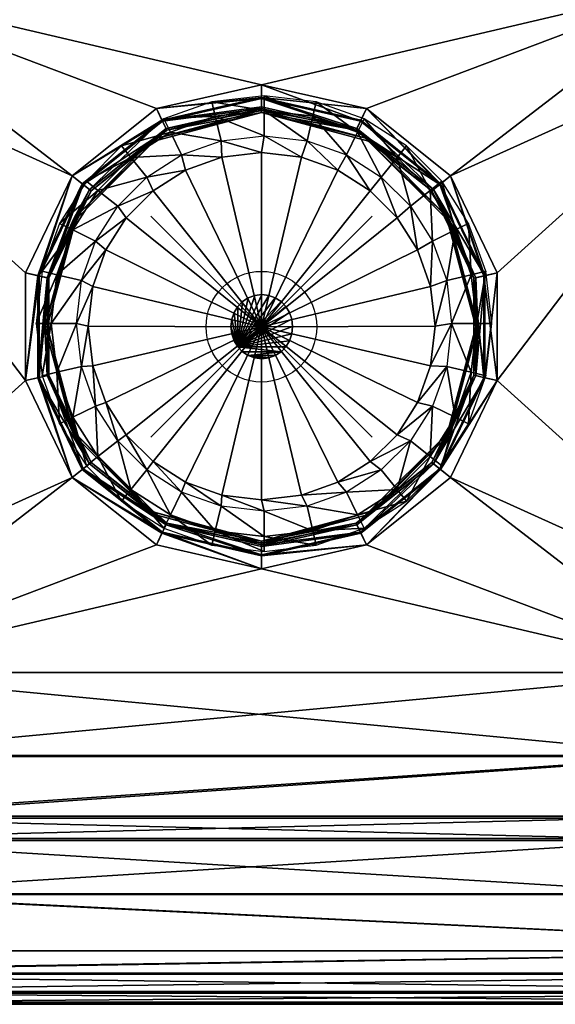
# Model space of a CAD drawing. Units: inches. Extents: x -7.5 to 7.5, y -15 to 0.
# Drawn here: x -2.2 to 2.7, y -15 to -6.1 of the extents above; entities that cross this region are included whole.
import ezdxf

# ---------------------------------------------------------------- set-up
doc = ezdxf.new("R2010")
doc.units = ezdxf.units.IN
doc.header["$MEASUREMENT"] = 0
doc.header["$PDMODE"] = 35
doc.layers.add('drain', color=10, linetype='Continuous')

# ---------------------------------------------------------------- blocks, each defined once
blk = doc.blocks.new('dreno')
at = {"layer": 'drain'}
for points in [[(0.0235, 1.9532, 0.6057), (0.0235, 2.0879, 0.2602), (-0.4484, 2.0335, 0.2602)], [(0.4645, 1.9023, 0.6057), (0.4953, 2.0335, 0.2602), (0.0235, 2.0879, 0.2602)], [(0.0235, 1.9532, 0.6057), (0.4645, 1.9023, 0.6057), (0.0235, 2.0879, 0.2602)], [(-0.4175, 1.9023, 0.6057), (-0.4484, 2.0335, 0.2602), (-0.8817, 1.8784, 0.2602)], [(-0.4175, 1.9023, 0.6057), (0.0235, 1.9532, 0.6057), (-0.4484, 2.0335, 0.2602)], [(0.4645, 1.9023, 0.6057), (0.8694, 1.7574, 0.6057), (0.4953, 2.0335, 0.2602)], [(0.8694, 1.7574, 0.6057), (0.9287, 1.8784, 0.2602), (0.4953, 2.0335, 0.2602)], [(-0.8225, 1.7574, 0.6057), (-0.8817, 1.8784, 0.2602), (-1.2641, 1.6352, 0.2602)], [(-0.8225, 1.7574, 0.6057), (-0.4175, 1.9023, 0.6057), (-0.8817, 1.8784, 0.2602)], [(-0.3652, 1.68, 0.6057), (-0.4175, 1.9023, 0.6057), (-0.8225, 1.7574, 0.6057)], [(0.0235, 1.7248, 0.6057), (0.0235, 1.9532, 0.6057), (-0.4175, 1.9023, 0.6057)], [(-0.3652, 1.68, 0.6057), (0.0235, 1.7248, 0.6057), (-0.4175, 1.9023, 0.6057)], [(0.4121, 1.68, 0.6057), (0.4645, 1.9023, 0.6057), (0.0235, 1.9532, 0.6057)], [(0.0235, 1.7248, 0.6057), (0.4121, 1.68, 0.6057), (0.0235, 1.9532, 0.6057)], [(0.4121, 1.68, 0.6057), (0.7691, 1.5523, 0.6057), (0.4645, 1.9023, 0.6057)], [(0.7691, 1.5523, 0.6057), (0.8694, 1.7574, 0.6057), (0.4645, 1.9023, 0.6057)], [(0.8694, 1.7574, 0.6057), (1.2268, 1.5301, 0.6057), (0.9287, 1.8784, 0.2602)], [(1.2268, 1.5301, 0.6057), (1.311, 1.6352, 0.2602), (0.9287, 1.8784, 0.2602)], [(-1.1798, 1.5301, 0.6057), (-0.8225, 1.7574, 0.6057), (-1.2641, 1.6352, 0.2602)], [(-0.7221, 1.5523, 0.6057), (-0.8225, 1.7574, 0.6057), (-1.1798, 1.5301, 0.6057)], [(-0.7221, 1.5523, 0.6057), (-0.3652, 1.68, 0.6057), (-0.8225, 1.7574, 0.6057)], [(0.0017, 1.5733, -0.5943), (-0.3652, 1.68, 0.6057), (0.0235, 1.7248, 0.6057)], [(0.3612, 1.5318, -0.5943), (0.0017, 1.5733, -0.5943), (0.0235, 1.7248, 0.6057)], [(0.3612, 1.5318, -0.5943), (0.0235, 1.7248, 0.6057), (0.4121, 1.68, 0.6057)], [(0.7691, 1.5523, 0.6057), (1.084, 1.3519, 0.6057), (0.8694, 1.7574, 0.6057)], [(1.084, 1.3519, 0.6057), (1.2268, 1.5301, 0.6057), (0.8694, 1.7574, 0.6057)], [(-1.1798, 1.5301, 0.6057), (-1.2641, 1.6352, 0.2602), (-1.5831, 1.3162, 0.2602)], [(-0.3578, 1.5318, -0.5943), (-0.7221, 1.5523, 0.6057), (-0.3652, 1.68, 0.6057)], [(0.0017, 1.5733, -0.5943), (-0.3578, 1.5318, -0.5943), (-0.3652, 1.68, 0.6057)], [(0.6913, 1.4137, -0.5943), (0.3612, 1.5318, -0.5943), (0.4121, 1.68, 0.6057)], [(0.6913, 1.4137, -0.5943), (0.4121, 1.68, 0.6057), (0.7691, 1.5523, 0.6057)], [(1.2268, 1.5301, 0.6057), (1.5249, 1.2319, 0.6057), (1.311, 1.6352, 0.2602)], [(1.5249, 1.2319, 0.6057), (1.6301, 1.3162, 0.2602), (1.311, 1.6352, 0.2602)], [(-1.478, 1.2319, 0.6057), (-1.1798, 1.5301, 0.6057), (-1.5831, 1.3162, 0.2602)], [(-1.0371, 1.3519, 0.6057), (-1.1798, 1.5301, 0.6057), (-1.478, 1.2319, 0.6057)], [(-1.0371, 1.3519, 0.6057), (-0.7221, 1.5523, 0.6057), (-1.1798, 1.5301, 0.6057)], [(-0.6879, 1.4137, -0.5943), (-1.0371, 1.3519, 0.6057), (-0.7221, 1.5523, 0.6057)], [(-0.3578, 1.5318, -0.5943), (-0.6879, 1.4137, -0.5943), (-0.7221, 1.5523, 0.6057)], [(-0.6879, 1.4137, -0.5943), (-0.3578, 1.5318, -0.5943), (0, 0, -0.5984)], [(-0.3578, 1.5318, -0.5943), (0.0017, 1.5733, -0.5943), (0, 0, -0.5984)], [(0.0017, 1.5733, -0.5943), (0.3612, 1.5318, -0.5943), (0, 0, -0.5984)], [(0.3612, 1.5318, -0.5943), (0.6913, 1.4137, -0.5943), (0, 0, -0.5984)], [(0.9826, 1.2284, -0.5943), (0.6913, 1.4137, -0.5943), (0.7691, 1.5523, 0.6057)], [(0.9826, 1.2284, -0.5943), (0.7691, 1.5523, 0.6057), (1.084, 1.3519, 0.6057)], [(1.084, 1.3519, 0.6057), (1.3468, 1.0892, 0.6057), (1.2268, 1.5301, 0.6057)], [(1.3468, 1.0892, 0.6057), (1.5249, 1.2319, 0.6057), (1.2268, 1.5301, 0.6057)], [(-1.2998, 1.0892, 0.6057), (-1.0371, 1.3519, 0.6057), (-1.478, 1.2319, 0.6057)], [(-0.9792, 1.2284, -0.5943), (-1.2998, 1.0892, 0.6057), (-1.0371, 1.3519, 0.6057)], [(-0.6879, 1.4137, -0.5943), (-0.9792, 1.2284, -0.5943), (-1.0371, 1.3519, 0.6057)], [(-0.9792, 1.2284, -0.5943), (-0.6879, 1.4137, -0.5943), (0, 0, -0.5984)], [(0.6913, 1.4137, -0.5943), (0.9826, 1.2284, -0.5943), (0, 0, -0.5984)], [(1.2257, 0.9854, -0.5943), (0.9826, 1.2284, -0.5943), (1.084, 1.3519, 0.6057)], [(1.2257, 0.9854, -0.5943), (1.084, 1.3519, 0.6057), (1.3468, 1.0892, 0.6057)], [(-1.478, 1.2319, 0.6057), (-1.5831, 1.3162, 0.2602), (-1.8263, 0.9338, 0.2602)], [(1.5249, 1.2319, 0.6057), (1.7523, 0.8746, 0.6057), (1.6301, 1.3162, 0.2602)], [(1.7523, 0.8746, 0.6057), (1.8733, 0.9338, 0.2602), (1.6301, 1.3162, 0.2602)], [(-1.7053, 0.8746, 0.6057), (-1.478, 1.2319, 0.6057), (-1.8263, 0.9338, 0.2602)], [(-1.2998, 1.0892, 0.6057), (-1.478, 1.2319, 0.6057), (-1.7053, 0.8746, 0.6057)], [(-0.9792, 1.2284, -0.5943), (-1.2222, 0.9854, -0.5943), (-1.2998, 1.0892, 0.6057)], [(-1.2222, 0.9854, -0.5943), (-0.9792, 1.2284, -0.5943), (0, 0, -0.5984)], [(0.9826, 1.2284, -0.5943), (1.2257, 0.9854, -0.5943), (0, 0, -0.5984)], [(1.3468, 1.0892, 0.6057), (1.5472, 0.7742, 0.6057), (1.5249, 1.2319, 0.6057)], [(1.5472, 0.7742, 0.6057), (1.7523, 0.8746, 0.6057), (1.5249, 1.2319, 0.6057)], [(-1.5002, 0.7742, 0.6057), (-1.2998, 1.0892, 0.6057), (-1.7053, 0.8746, 0.6057)], [(-1.2222, 0.9854, -0.5943), (-1.5002, 0.7742, 0.6057), (-1.2998, 1.0892, 0.6057)], [(1.411, 0.6941, -0.5943), (1.2257, 0.9854, -0.5943), (1.3468, 1.0892, 0.6057)], [(1.411, 0.6941, -0.5943), (1.3468, 1.0892, 0.6057), (1.5472, 0.7742, 0.6057)], [(-1.2222, 0.9854, -0.5943), (-1.4075, 0.6941, -0.5943), (-1.5002, 0.7742, 0.6057)], [(-1.4075, 0.6941, -0.5943), (-1.2222, 0.9854, -0.5943), (0, 0, -0.5984)], [(1.2257, 0.9854, -0.5943), (1.411, 0.6941, -0.5943), (0, 0, -0.5984)], [(-1.7053, 0.8746, 0.6057), (-1.8263, 0.9338, 0.2602), (-1.9814, 0.5005, 0.2602)], [(1.7523, 0.8746, 0.6057), (1.8972, 0.4696, 0.6057), (1.8733, 0.9338, 0.2602)], [(1.8972, 0.4696, 0.6057), (2.0283, 0.5005, 0.2602), (1.8733, 0.9338, 0.2602)], [(-1.8502, 0.4696, 0.6057), (-1.7053, 0.8746, 0.6057), (-1.9814, 0.5005, 0.2602)], [(-1.5002, 0.7742, 0.6057), (-1.7053, 0.8746, 0.6057), (-1.8502, 0.4696, 0.6057)], [(1.5472, 0.7742, 0.6057), (1.6749, 0.4173, 0.6057), (1.7523, 0.8746, 0.6057)], [(1.6749, 0.4173, 0.6057), (1.8972, 0.4696, 0.6057), (1.7523, 0.8746, 0.6057)], [(-1.6279, 0.4173, 0.6057), (-1.5002, 0.7742, 0.6057), (-1.8502, 0.4696, 0.6057)], [(-1.4075, 0.6941, -0.5943), (-1.6279, 0.4173, 0.6057), (-1.5002, 0.7742, 0.6057)], [(1.5291, 0.364, -0.5943), (1.411, 0.6941, -0.5943), (1.5472, 0.7742, 0.6057)], [(1.5291, 0.364, -0.5943), (1.5472, 0.7742, 0.6057), (1.6749, 0.4173, 0.6057)], [(-1.4075, 0.6941, -0.5943), (-1.5256, 0.364, -0.5943), (-1.6279, 0.4173, 0.6057)], [(-1.5256, 0.364, -0.5943), (-1.4075, 0.6941, -0.5943), (0, 0, -0.5984)], [(1.411, 0.6941, -0.5943), (1.5291, 0.364, -0.5943), (0, 0, -0.5984)], [(-1.8502, 0.4696, 0.6057), (-1.9814, 0.5005, 0.2602), (-2.0358, 0.0286, 0.2602)], [(-1.9011, 0.0286, 0.6057), (-1.8502, 0.4696, 0.6057), (-2.0358, 0.0286, 0.2602)], [(-1.6279, 0.4173, 0.6057), (-1.8502, 0.4696, 0.6057), (-1.9011, 0.0286, 0.6057)], [(1.6749, 0.4173, 0.6057), (1.7197, 0.0286, 0.6057), (1.8972, 0.4696, 0.6057)], [(1.7197, 0.0286, 0.6057), (1.9481, 0.0286, 0.6057), (1.8972, 0.4696, 0.6057)], [(1.8972, 0.4696, 0.6057), (1.9481, 0.0286, 0.6057), (2.0283, 0.5005, 0.2602)], [(1.9481, 0.0286, 0.6057), (2.0828, 0.0286, 0.2602), (2.0283, 0.5005, 0.2602)], [(-1.6727, 0.0286, 0.6057), (-1.6279, 0.4173, 0.6057), (-1.9011, 0.0286, 0.6057)], [(-1.5256, 0.364, -0.5943), (-1.6727, 0.0286, 0.6057), (-1.6279, 0.4173, 0.6057)], [(-1.5256, 0.364, -0.5943), (-1.5671, 0.0045, -0.5943), (-1.6727, 0.0286, 0.6057)], [(-1.5671, 0.0045, -0.5943), (-1.5256, 0.364, -0.5943), (0, 0, -0.5984)], [(1.5291, 0.364, -0.5943), (1.5706, 0.0045, -0.5943), (0, 0, -0.5984)], [(1.5706, 0.0045, -0.5943), (1.5291, 0.364, -0.5943), (1.6749, 0.4173, 0.6057)], [(1.5706, 0.0045, -0.5943), (1.6749, 0.4173, 0.6057), (1.7197, 0.0286, 0.6057)], [(-0.2144, -0.181, -0.0022), (0.003, 0.2911, -0.0022), (0.0669, 0.2834, -0.0022)], [(-0.2144, -0.181, -0.0022), (-0.0608, 0.2834, -0.0022), (0.003, 0.2911, -0.0022)], [(-0.2144, -0.181, -0.0022), (0.0669, 0.2834, -0.0022), (0.1255, 0.2615, -0.0022)], [(-0.2144, -0.181, -0.0022), (-0.1195, 0.2615, -0.0022), (-0.0608, 0.2834, -0.0022)], [(-0.1195, 0.2615, -0.1006), (-0.0608, 0.2834, -0.1006), (-0.0608, 0.2834, -0.0022)], [(-0.0608, 0.2834, -0.0022), (-0.1195, 0.2615, -0.0022), (-0.1195, 0.2615, -0.1006)], [(-0.0608, 0.2834, -0.1006), (0.003, 0.2911, -0.1006), (0.003, 0.2911, -0.0022)], [(0.003, 0.2911, -0.0022), (-0.0608, 0.2834, -0.0022), (-0.0608, 0.2834, -0.1006)], [(0.003, 0.2911, -0.1006), (0.0669, 0.2834, -0.1006), (0.0669, 0.2834, -0.0022)], [(0.0669, 0.2834, -0.0022), (0.003, 0.2911, -0.0022), (0.003, 0.2911, -0.1006)], [(0.0669, 0.2834, -0.1006), (0.1255, 0.2615, -0.1006), (0.1255, 0.2615, -0.0022)], [(0.1255, 0.2615, -0.0022), (0.0669, 0.2834, -0.0022), (0.0669, 0.2834, -0.1006)], [(-0.2144, -0.181, -0.0022), (-0.2473, 0.1283, -0.0022), (-0.2144, 0.1822, -0.0022)], [(-0.2473, 0.1283, -0.1006), (-0.2144, 0.1822, -0.1006), (-0.2144, 0.1822, -0.0022)], [(-0.2144, 0.1822, -0.0022), (-0.2473, 0.1283, -0.0022), (-0.2473, 0.1283, -0.1006)], [(-0.2144, -0.181, -0.0022), (0.1255, 0.2615, -0.0022), (0.1772, 0.2272, -0.0022)], [(-0.2144, -0.181, -0.0022), (-0.1712, 0.2272, -0.0022), (-0.1195, 0.2615, -0.0022)], [(-0.2144, -0.181, -0.0022), (0.1772, 0.2272, -0.0022), (0.2204, 0.1822, -0.0022)], [(-0.2144, -0.181, -0.0022), (-0.2144, 0.1822, -0.0022), (-0.1712, 0.2272, -0.0022)], [(-0.2144, 0.1822, -0.1006), (-0.1712, 0.2272, -0.1006), (-0.1712, 0.2272, -0.0022)], [(-0.1712, 0.2272, -0.0022), (-0.2144, 0.1822, -0.0022), (-0.2144, 0.1822, -0.1006)], [(-0.2144, -0.181, -0.0022), (0.2204, 0.1822, -0.0022), (0.2533, 0.1283, -0.0022)], [(-0.1712, 0.2272, -0.1006), (-0.1195, 0.2615, -0.1006), (-0.1195, 0.2615, -0.0022)], [(-0.1195, 0.2615, -0.0022), (-0.1712, 0.2272, -0.0022), (-0.1712, 0.2272, -0.1006)], [(0.1255, 0.2615, -0.1006), (0.1772, 0.2272, -0.1006), (0.1772, 0.2272, -0.0022)], [(0.1772, 0.2272, -0.0022), (0.1255, 0.2615, -0.0022), (0.1255, 0.2615, -0.1006)], [(0.1772, 0.2272, -0.1006), (0.2204, 0.1822, -0.1006), (0.2204, 0.1822, -0.0022)], [(0.2204, 0.1822, -0.0022), (0.1772, 0.2272, -0.0022), (0.1772, 0.2272, -0.1006)], [(0.2204, 0.1822, -0.1006), (0.2533, 0.1283, -0.1006), (0.2533, 0.1283, -0.0022)], [(0.2533, 0.1283, -0.0022), (0.2204, 0.1822, -0.0022), (0.2204, 0.1822, -0.1006)], [(-0.2144, -0.181, -0.0022), (-0.2683, 0.0672, -0.0022), (-0.2473, 0.1283, -0.0022)], [(-0.2683, 0.0672, -0.1006), (-0.2473, 0.1283, -0.1006), (-0.2473, 0.1283, -0.0022)], [(-0.2473, 0.1283, -0.0022), (-0.2683, 0.0672, -0.0022), (-0.2683, 0.0672, -0.1006)], [(-0.2144, -0.181, -0.0022), (0.2533, 0.1283, -0.0022), (0.2743, 0.0672, -0.0022)], [(0.2533, 0.1283, -0.1006), (0.2743, 0.0672, -0.1006), (0.2743, 0.0672, -0.0022)], [(0.2743, 0.0672, -0.0022), (0.2533, 0.1283, -0.0022), (0.2533, 0.1283, -0.1006)], [(-1.9011, 0.0286, 0.6057), (-2.0358, 0.0286, 0.2602), (-1.9814, -0.4433, 0.2602)], [(-1.8502, -0.4124, 0.6057), (-1.9011, 0.0286, 0.6057), (-1.9814, -0.4433, 0.2602)], [(-1.6727, 0.0286, 0.6057), (-1.9011, 0.0286, 0.6057), (-1.8502, -0.4124, 0.6057)], [(-1.6279, -0.3601, 0.6057), (-1.6727, 0.0286, 0.6057), (-1.8502, -0.4124, 0.6057)], [(-1.5671, 0.0045, -0.5943), (-1.6279, -0.3601, 0.6057), (-1.6727, 0.0286, 0.6057)], [(-1.5671, 0.0045, -0.5943), (-1.5256, -0.355, -0.5943), (-1.6279, -0.3601, 0.6057)], [(-1.5256, -0.355, -0.5943), (-1.5671, 0.0045, -0.5943), (0, 0, -0.5984)], [(-0.2144, -0.181, -0.0022), (-0.2756, 0.0006, -0.0022), (-0.2683, 0.0672, -0.0022)], [(-0.2756, 0.0006, -0.1006), (-0.2683, 0.0672, -0.1006), (-0.2683, 0.0672, -0.0022)], [(-0.2683, 0.0672, -0.0022), (-0.2756, 0.0006, -0.0022), (-0.2756, 0.0006, -0.1006)], [(-0.2144, -0.181, -0.0022), (-0.2683, -0.0659, -0.0022), (-0.2756, 0.0006, -0.0022)], [(-0.2683, -0.0659, -0.1006), (-0.2756, 0.0006, -0.1006), (-0.2756, 0.0006, -0.0022)], [(-0.2756, 0.0006, -0.0022), (-0.2683, -0.0659, -0.0022), (-0.2683, -0.0659, -0.1006)], [(-0.2144, -0.181, -0.0022), (0.2743, 0.0672, -0.0022), (0.2816, 0.0006, -0.0022)], [(-0.2144, -0.181, -0.0022), (0.2816, 0.0006, -0.0022), (0.2743, -0.0659, -0.0022)], [(1.5706, 0.0045, -0.5943), (1.5291, -0.355, -0.5943), (0, 0, -0.5984)], [(0.2743, 0.0672, -0.1006), (0.2816, 0.0006, -0.1006), (0.2816, 0.0006, -0.0022)], [(0.2816, 0.0006, -0.0022), (0.2743, 0.0672, -0.0022), (0.2743, 0.0672, -0.1006)], [(0.2816, 0.0006, -0.1006), (0.2743, -0.0659, -0.1006), (0.2743, -0.0659, -0.0022)], [(0.2743, -0.0659, -0.0022), (0.2816, 0.0006, -0.0022), (0.2816, 0.0006, -0.1006)], [(1.5291, -0.355, -0.5943), (1.5706, 0.0045, -0.5943), (1.7197, 0.0286, 0.6057)], [(1.5291, -0.355, -0.5943), (1.7197, 0.0286, 0.6057), (1.6749, -0.3601, 0.6057)], [(1.8972, -0.4124, 0.6057), (1.7197, 0.0286, 0.6057), (1.6749, -0.3601, 0.6057)], [(1.8972, -0.4124, 0.6057), (1.9481, 0.0286, 0.6057), (1.7197, 0.0286, 0.6057)], [(2.0283, -0.4433, 0.2602), (1.9481, 0.0286, 0.6057), (1.8972, -0.4124, 0.6057)], [(2.0283, -0.4433, 0.2602), (2.0828, 0.0286, 0.2602), (1.9481, 0.0286, 0.6057)], [(-1.4075, -0.6851, -0.5943), (-1.5256, -0.355, -0.5943), (0, 0, -0.5984)], [(-1.2222, -0.9764, -0.5943), (-1.4075, -0.6851, -0.5943), (0, 0, -0.5984)], [(-0.9792, -1.2195, -0.5943), (-1.2222, -0.9764, -0.5943), (0, 0, -0.5984)], [(-0.6879, -1.4048, -0.5943), (-0.9792, -1.2195, -0.5943), (0, 0, -0.5984)], [(-0.3578, -1.5229, -0.5943), (-0.6879, -1.4048, -0.5943), (0, 0, -0.5984)], [(0.0017, -1.5644, -0.5943), (-0.3578, -1.5229, -0.5943), (0, 0, -0.5984)], [(-0.2144, -0.181, -0.0022), (-0.2473, -0.127, -0.0022), (-0.2683, -0.0659, -0.0022)], [(-0.2473, -0.127, -0.1006), (-0.2683, -0.0659, -0.1006), (-0.2683, -0.0659, -0.0022)], [(-0.2683, -0.0659, -0.0022), (-0.2473, -0.127, -0.0022), (-0.2473, -0.127, -0.1006)], [(-0.2144, -0.181, -0.0022), (0.2743, -0.0659, -0.0022), (0.2533, -0.127, -0.0022)], [(0.3612, -1.5229, -0.5943), (0.0017, -1.5644, -0.5943), (0, 0, -0.5984)], [(0.6913, -1.4048, -0.5943), (0.3612, -1.5229, -0.5943), (0, 0, -0.5984)], [(0.9826, -1.2195, -0.5943), (0.6913, -1.4048, -0.5943), (0, 0, -0.5984)], [(1.2257, -0.9764, -0.5943), (0.9826, -1.2195, -0.5943), (0, 0, -0.5984)], [(1.411, -0.6851, -0.5943), (1.2257, -0.9764, -0.5943), (0, 0, -0.5984)], [(1.5291, -0.355, -0.5943), (1.411, -0.6851, -0.5943), (0, 0, -0.5984)], [(0.2743, -0.0659, -0.1006), (0.2533, -0.127, -0.1006), (0.2533, -0.127, -0.0022)], [(0.2533, -0.127, -0.0022), (0.2743, -0.0659, -0.0022), (0.2743, -0.0659, -0.1006)], [(-0.2144, -0.181, -0.1006), (-0.2473, -0.127, -0.1006), (-0.2473, -0.127, -0.0022)], [(-0.2473, -0.127, -0.0022), (-0.2144, -0.181, -0.0022), (-0.2144, -0.181, -0.1006)], [(-0.2144, -0.181, -0.0022), (0.2533, -0.127, -0.0022), (0.2204, -0.181, -0.0022)], [(0.2533, -0.127, -0.1006), (0.2204, -0.181, -0.1006), (0.2204, -0.181, -0.0022)], [(0.2204, -0.181, -0.0022), (0.2533, -0.127, -0.0022), (0.2533, -0.127, -0.1006)], [(-0.2144, -0.181, -0.0022), (0.1772, -0.226, -0.0022), (-0.1712, -0.226, -0.0022)], [(-0.2144, -0.181, -0.0022), (0.2204, -0.181, -0.0022), (0.1772, -0.226, -0.0022)], [(-0.1712, -0.226, -0.1006), (-0.2144, -0.181, -0.1006), (-0.2144, -0.181, -0.0022)], [(-0.2144, -0.181, -0.0022), (-0.1712, -0.226, -0.0022), (-0.1712, -0.226, -0.1006)], [(-0.1712, -0.226, -0.0022), (0.1772, -0.226, -0.0022), (-0.1195, -0.2603, -0.0022)], [(-0.1195, -0.2603, -0.1006), (-0.1712, -0.226, -0.1006), (-0.1712, -0.226, -0.0022)], [(-0.1712, -0.226, -0.0022), (-0.1195, -0.2603, -0.0022), (-0.1195, -0.2603, -0.1006)], [(-0.1195, -0.2603, -0.0022), (0.1772, -0.226, -0.0022), (0.1255, -0.2603, -0.0022)], [(-0.1195, -0.2603, -0.0022), (0.0669, -0.2821, -0.0022), (-0.0608, -0.2821, -0.0022)], [(-0.1195, -0.2603, -0.0022), (0.1255, -0.2603, -0.0022), (0.0669, -0.2821, -0.0022)], [(-0.0608, -0.2821, -0.1006), (-0.1195, -0.2603, -0.1006), (-0.1195, -0.2603, -0.0022)], [(-0.1195, -0.2603, -0.0022), (-0.0608, -0.2821, -0.0022), (-0.0608, -0.2821, -0.1006)], [(0.1255, -0.2603, -0.1006), (0.0669, -0.2821, -0.1006), (0.0669, -0.2821, -0.0022)], [(0.0669, -0.2821, -0.0022), (0.1255, -0.2603, -0.0022), (0.1255, -0.2603, -0.1006)], [(0.1772, -0.226, -0.1006), (0.1255, -0.2603, -0.1006), (0.1255, -0.2603, -0.0022)], [(0.1255, -0.2603, -0.0022), (0.1772, -0.226, -0.0022), (0.1772, -0.226, -0.1006)], [(0.2204, -0.181, -0.1006), (0.1772, -0.226, -0.1006), (0.1772, -0.226, -0.0022)], [(0.1772, -0.226, -0.0022), (0.2204, -0.181, -0.0022), (0.2204, -0.181, -0.1006)], [(-1.5256, -0.355, -0.5943), (-1.5002, -0.717, 0.6057), (-1.6279, -0.3601, 0.6057)], [(-1.5256, -0.355, -0.5943), (-1.4075, -0.6851, -0.5943), (-1.5002, -0.717, 0.6057)], [(-0.0608, -0.2821, -0.0022), (0.0669, -0.2821, -0.0022), (0.003, -0.2898, -0.0022)], [(0.003, -0.2898, -0.1006), (-0.0608, -0.2821, -0.1006), (-0.0608, -0.2821, -0.0022)], [(-0.0608, -0.2821, -0.0022), (0.003, -0.2898, -0.0022), (0.003, -0.2898, -0.1006)], [(0.0669, -0.2821, -0.1006), (0.003, -0.2898, -0.1006), (0.003, -0.2898, -0.0022)], [(0.003, -0.2898, -0.0022), (0.0669, -0.2821, -0.0022), (0.0669, -0.2821, -0.1006)], [(1.411, -0.6851, -0.5943), (1.5291, -0.355, -0.5943), (1.6749, -0.3601, 0.6057)], [(-1.8502, -0.4124, 0.6057), (-1.9814, -0.4433, 0.2602), (-1.8263, -0.8766, 0.2602)], [(-1.6279, -0.3601, 0.6057), (-1.8502, -0.4124, 0.6057), (-1.7053, -0.8174, 0.6057)], [(-1.7053, -0.8174, 0.6057), (-1.8502, -0.4124, 0.6057), (-1.8263, -0.8766, 0.2602)], [(-1.5002, -0.717, 0.6057), (-1.6279, -0.3601, 0.6057), (-1.7053, -0.8174, 0.6057)], [(1.411, -0.6851, -0.5943), (1.6749, -0.3601, 0.6057), (1.5472, -0.717, 0.6057)], [(1.7523, -0.8174, 0.6057), (1.6749, -0.3601, 0.6057), (1.5472, -0.717, 0.6057)], [(1.7523, -0.8174, 0.6057), (1.8972, -0.4124, 0.6057), (1.6749, -0.3601, 0.6057)], [(1.8733, -0.8766, 0.2602), (1.8972, -0.4124, 0.6057), (1.7523, -0.8174, 0.6057)], [(1.8733, -0.8766, 0.2602), (2.0283, -0.4433, 0.2602), (1.8972, -0.4124, 0.6057)], [(-1.4075, -0.6851, -0.5943), (-1.2998, -1.032, 0.6057), (-1.5002, -0.717, 0.6057)], [(-1.4075, -0.6851, -0.5943), (-1.2222, -0.9764, -0.5943), (-1.2998, -1.032, 0.6057)], [(1.2257, -0.9764, -0.5943), (1.411, -0.6851, -0.5943), (1.5472, -0.717, 0.6057)], [(-1.5002, -0.717, 0.6057), (-1.7053, -0.8174, 0.6057), (-1.478, -1.1747, 0.6057)], [(-1.2998, -1.032, 0.6057), (-1.5002, -0.717, 0.6057), (-1.478, -1.1747, 0.6057)], [(1.2257, -0.9764, -0.5943), (1.5472, -0.717, 0.6057), (1.3468, -1.032, 0.6057)], [(1.5249, -1.1747, 0.6057), (1.5472, -0.717, 0.6057), (1.3468, -1.032, 0.6057)], [(1.5249, -1.1747, 0.6057), (1.7523, -0.8174, 0.6057), (1.5472, -0.717, 0.6057)], [(-1.7053, -0.8174, 0.6057), (-1.8263, -0.8766, 0.2602), (-1.5831, -1.2589, 0.2602)], [(-1.478, -1.1747, 0.6057), (-1.7053, -0.8174, 0.6057), (-1.5831, -1.2589, 0.2602)], [(1.6301, -1.2589, 0.2602), (1.7523, -0.8174, 0.6057), (1.5249, -1.1747, 0.6057)], [(1.6301, -1.2589, 0.2602), (1.8733, -0.8766, 0.2602), (1.7523, -0.8174, 0.6057)], [(-1.2222, -0.9764, -0.5943), (-1.0371, -1.2947, 0.6057), (-1.2998, -1.032, 0.6057)], [(-1.2222, -0.9764, -0.5943), (-0.9792, -1.2195, -0.5943), (-1.0371, -1.2947, 0.6057)], [(0.9826, -1.2195, -0.5943), (1.2257, -0.9764, -0.5943), (1.3468, -1.032, 0.6057)], [(-1.2998, -1.032, 0.6057), (-1.478, -1.1747, 0.6057), (-1.1798, -1.4729, 0.6057)], [(-1.0371, -1.2947, 0.6057), (-1.2998, -1.032, 0.6057), (-1.1798, -1.4729, 0.6057)], [(0.9826, -1.2195, -0.5943), (1.3468, -1.032, 0.6057), (1.084, -1.2947, 0.6057)], [(1.2268, -1.4729, 0.6057), (1.3468, -1.032, 0.6057), (1.084, -1.2947, 0.6057)], [(1.2268, -1.4729, 0.6057), (1.5249, -1.1747, 0.6057), (1.3468, -1.032, 0.6057)], [(-1.478, -1.1747, 0.6057), (-1.5831, -1.2589, 0.2602), (-1.2641, -1.578, 0.2602)], [(-1.1798, -1.4729, 0.6057), (-1.478, -1.1747, 0.6057), (-1.2641, -1.578, 0.2602)], [(-0.9792, -1.2195, -0.5943), (-0.7221, -1.4951, 0.6057), (-1.0371, -1.2947, 0.6057)], [(-0.9792, -1.2195, -0.5943), (-0.6879, -1.4048, -0.5943), (-0.7221, -1.4951, 0.6057)], [(0.6913, -1.4048, -0.5943), (0.9826, -1.2195, -0.5943), (1.084, -1.2947, 0.6057)], [(1.311, -1.578, 0.2602), (1.5249, -1.1747, 0.6057), (1.2268, -1.4729, 0.6057)], [(1.311, -1.578, 0.2602), (1.6301, -1.2589, 0.2602), (1.5249, -1.1747, 0.6057)], [(-1.0371, -1.2947, 0.6057), (-1.1798, -1.4729, 0.6057), (-0.8225, -1.7002, 0.6057)], [(-0.7221, -1.4951, 0.6057), (-1.0371, -1.2947, 0.6057), (-0.8225, -1.7002, 0.6057)], [(0.6913, -1.4048, -0.5943), (1.084, -1.2947, 0.6057), (0.7691, -1.4951, 0.6057)], [(1.084, -1.2947, 0.6057), (0.7691, -1.4951, 0.6057), (1.2268, -1.4729, 0.6057)], [(-0.6879, -1.4048, -0.5943), (-0.3652, -1.6228, 0.6057), (-0.7221, -1.4951, 0.6057)], [(-0.6879, -1.4048, -0.5943), (-0.3578, -1.5229, -0.5943), (-0.3652, -1.6228, 0.6057)], [(0.3612, -1.5229, -0.5943), (0.6913, -1.4048, -0.5943), (0.7691, -1.4951, 0.6057)], [(-1.1798, -1.4729, 0.6057), (-1.2641, -1.578, 0.2602), (-0.8817, -1.8212, 0.2602)], [(-0.8225, -1.7002, 0.6057), (-1.1798, -1.4729, 0.6057), (-0.8817, -1.8212, 0.2602)], [(-0.7221, -1.4951, 0.6057), (-0.8225, -1.7002, 0.6057), (-0.4175, -1.8451, 0.6057)], [(-0.3652, -1.6228, 0.6057), (-0.7221, -1.4951, 0.6057), (-0.4175, -1.8451, 0.6057)], [(0.3612, -1.5229, -0.5943), (0.7691, -1.4951, 0.6057), (0.4121, -1.6228, 0.6057)], [(0.7691, -1.4951, 0.6057), (0.4121, -1.6228, 0.6057), (0.8694, -1.7002, 0.6057)], [(0.7691, -1.4951, 0.6057), (0.8694, -1.7002, 0.6057), (1.2268, -1.4729, 0.6057)], [(1.2268, -1.4729, 0.6057), (0.8694, -1.7002, 0.6057), (1.311, -1.578, 0.2602)], [(-0.3578, -1.5229, -0.5943), (0.0235, -1.6676, 0.6057), (-0.3652, -1.6228, 0.6057)], [(-0.3578, -1.5229, -0.5943), (0.0017, -1.5644, -0.5943), (0.0235, -1.6676, 0.6057)], [(0.0017, -1.5644, -0.5943), (0.3612, -1.5229, -0.5943), (0.4121, -1.6228, 0.6057)], [(0.0017, -1.5644, -0.5943), (0.4121, -1.6228, 0.6057), (0.0235, -1.6676, 0.6057)], [(0.8694, -1.7002, 0.6057), (0.9287, -1.8212, 0.2602), (1.311, -1.578, 0.2602)], [(-0.3652, -1.6228, 0.6057), (-0.4175, -1.8451, 0.6057), (0.0235, -1.896, 0.6057)], [(0.0235, -1.6676, 0.6057), (-0.3652, -1.6228, 0.6057), (0.0235, -1.896, 0.6057)], [(0.4121, -1.6228, 0.6057), (0.0235, -1.6676, 0.6057), (0.4645, -1.8451, 0.6057)], [(0.0235, -1.6676, 0.6057), (0.0235, -1.896, 0.6057), (0.4645, -1.8451, 0.6057)], [(0.4121, -1.6228, 0.6057), (0.4645, -1.8451, 0.6057), (0.8694, -1.7002, 0.6057)], [(-0.8225, -1.7002, 0.6057), (-0.8817, -1.8212, 0.2602), (-0.4484, -1.9763, 0.2602)], [(-0.4175, -1.8451, 0.6057), (-0.8225, -1.7002, 0.6057), (-0.4484, -1.9763, 0.2602)], [(0.8694, -1.7002, 0.6057), (0.4645, -1.8451, 0.6057), (0.9287, -1.8212, 0.2602)], [(-0.4175, -1.8451, 0.6057), (-0.4484, -1.9763, 0.2602), (0.0235, -2.0307, 0.2602)], [(0.0235, -1.896, 0.6057), (-0.4175, -1.8451, 0.6057), (0.0235, -2.0307, 0.2602)], [(0.4645, -1.8451, 0.6057), (0.0235, -1.896, 0.6057), (0.4953, -1.9763, 0.2602)], [(0.4645, -1.8451, 0.6057), (0.4953, -1.9763, 0.2602), (0.9287, -1.8212, 0.2602)], [(0.0235, -1.896, 0.6057), (0.0235, -2.0307, 0.2602), (0.4953, -1.9763, 0.2602)]]:
    blk.add_3dface(points, dxfattribs=at)

msp = doc.modelspace()

# ---------------------------------------------------------------- linework, layer by layer
msp.add_point((0, -8.875, -7.25))

# ---------------------------------------------------------------- block references
msp.add_blockref('dreno', (0, -8.875, -7.25))

# ---------------------------------------------------------------- meshes
mesh = msp.add_polyface()
corners = [(6.02, -6.25, -5.5), (6.02, -6.25, -0.1333), (6.02, -11.5, -0.1333), (5.8662, -5.477, -0.1333), (5.8662, -5.477, -5.5), (6.5083, -6.25, 0.355), (6.3174, -5.2901, 0.355), (5.8164, -11.5, -6.26), (5.8164, -6.25, -6.26), (5.26, -11.5, -6.8164), (5.26, -6.25, -6.8164), (4.5, -11.5, -7.02), (4.5, -6.25, -7.02), (4.6902, -5.0545, -6.739), (4.6184, -5.893, -7.0048), (4.357, -5.6316, -7.0048), (5.1955, -5.5598, -6.739), (4, -5.75, -7.02), (4, -4.99, -6.8164), (4.25, -5.817, -7.02), (4.433, -6, -7.02), (5.6027, -5.3247, -6.1972), (7.0159, -14, 0.355), (7.0159, -1, 0.355), (7.3832, -14, 0.1839), (7.3832, -1, 0.1839), (7.4793, -1), (7.2185, -14, 0.3101), (7.2185, -1, 0.3101), (7.5, -1), (7.5, -14), (5.8478, -5.4846, -5.5), (6, -6.25, -0.125), (5.8478, -5.4846, -0.125), (6, -6.25, -5.5), (7.2286, -1, 0.3275), (7.0159, -1, 0.375), (7.0159, -14, 0.375), (7.4008, -1, 0.1941), (7.2286, -14, 0.3275), (7.4008, -14, 0.1941), (6.5, -6.25, 0.375), (6.3097, -5.2933, 0.375), (6.5, -11.5, 0.375), (4.6115, -5.897, -6.9858), (4.433, -6, -7), (4.5, -6.25, -7), (4, -5.75, -7), (4.25, -5.817, -7), (4.353, -5.6385, -6.9858), (4, -5, -6.799), (5.799, -6.25, -6.25), (5.5867, -5.3339, -6.1896), (4.683, -5.067, -6.7247), (5.183, -5.567, -6.7247), (5.25, -6.25, -6.799), (4.5, -11.5, -7), (5.25, -11.5, -6.799), (5.799, -11.5, -6.25), (6, -11.5, -5.5), (1.7103, -7.5111, -7)]
mesh.append_faces([[corners[k] for k in face] for face in [(0, 1, 2), (3, 0, 4), (3, 1, 0), (5, 3, 6), (5, 1, 3), (5, 2, 1), (7, 8, 0), (9, 10, 8), (11, 12, 10), (15, 17, 18), (15, 19, 17), (20, 15, 14), (20, 19, 15), (12, 20, 14), (10, 14, 16), (10, 12, 14), (8, 16, 21), (8, 10, 16), (4, 8, 21), (4, 0, 8), (22, 5, 23), (19, 20, 12), (17, 19, 12), (24, 25, 26), (27, 28, 25), (22, 23, 28), (26, 29, 30), (31, 32, 33), (31, 34, 32), (35, 36, 37), (38, 35, 39), (29, 38, 40), (33, 41, 42), (33, 32, 41), (32, 43, 41), (44, 45, 46), (47, 48, 49), (50, 47, 49), (51, 31, 52), (51, 34, 31), (54, 51, 52), (54, 55, 51), (45, 49, 48), (45, 44, 49), (44, 55, 54), (44, 46, 55), (55, 46, 56), (51, 55, 57), (34, 51, 58), (32, 34, 59), (36, 41, 37), (46, 47, 60), (46, 48, 47), (46, 45, 48)]])
mesh.append_faces([[corners[k] for k in face] for face in [(13, 14, 15), (52, 53, 54), (54, 49, 44)]], dxfattribs={"vtx0": -1})
mesh.append_faces([[corners[k] for k in face] for face in [(13, 16, 14), (54, 53, 49)]], dxfattribs={"vtx2": -1})
mesh = msp.add_polyface()
corners = [(-4, -4.99, -6.8164), (4, -5.75, -7.02), (-4, -5.75, -7.02), (-4.5, -6.25, -7.02), (-1.7103, -7.5111, -7.02), (-2.1327, -8.3882, -7.02), (-2.1327, -9.3618, -7.02), (-0.9491, -6.9041, -7.02), (0, -6.6875, -7.02), (-1.6952, -7.8962, -7.25), (-1.9385, -8.4326, -7.135), (-1.5545, -7.6353, -7.135), (-1.9575, -8.875, -7.25), (-0.9787, -7.1798, -7.25), (-0.8627, -7.0836, -7.135), (0, -6.9175, -7.25), (0, -6.8867, -7.135), (-0.8992, -7.0077, -7.0508), (-1.6203, -7.5828, -7.0508), (0, -6.8025, -7.0508), (-2.0205, -9.3362, -7.0508), (-2.0205, -8.4138, -7.0508), (-1.6779, -7.9062, -7.25), (-1.9375, -8.875, -7.25), (-0.9688, -7.1971, -7.25), (0, -6.9375, -7.25), (-1.9216, -8.4364, -7.125), (-1.9216, -9.3136, -7.125), (-1.541, -7.6461, -7.125), (-0.8552, -7.0992, -7.125), (-1.6125, -7.5891, -7.0335), (-2.0108, -8.4161, -7.0335), (-2.0108, -9.3339, -7.0335), (-2.1327, -8.3882, -7), (-2.1327, -9.3618, -7), (-1.7103, -7.5111, -7), (-0.8949, -7.0168, -7.0335), (-0.9491, -6.9041, -7), (0, -6.8125, -7.0335), (0, -6.6875, -7), (0, -6.904, -7.125), (-4, -5.75, -7), (-4.5, -6.25, -7), (4, -5.75, -7)]
mesh.append_faces([[corners[k] for k in face] for face in [(0, 1, 2), (3, 2, 4), (3, 5, 6), (3, 4, 5), (7, 4, 2), (8, 7, 2), (9, 10, 11), (9, 12, 10), (13, 9, 11), (14, 13, 11), (14, 15, 13), (14, 16, 15), (17, 16, 14), (17, 19, 16), (7, 19, 17), (7, 8, 19), (4, 17, 18), (4, 7, 17), (21, 4, 18), (21, 5, 4), (6, 5, 21), (22, 12, 9), (22, 23, 12), (24, 9, 13), (24, 22, 9), (25, 13, 15), (25, 24, 13), (26, 27, 23), (28, 24, 29), (28, 22, 24), (26, 22, 28), (26, 23, 22), (31, 33, 34), (35, 31, 30), (35, 33, 31), (36, 35, 30), (36, 37, 35), (38, 37, 36), (38, 39, 37), (40, 36, 29), (40, 38, 36), (25, 29, 24), (25, 40, 29), (41, 42, 35), (41, 35, 37), (33, 35, 42), (34, 33, 42), (39, 41, 37), (39, 43, 41)]])
mesh.append_faces([[corners[k] for k in face] for face in [(17, 11, 18), (10, 20, 21), (18, 10, 21), (26, 30, 31), (32, 26, 31), (30, 29, 36)]], dxfattribs={"vtx0": -1})
mesh.append_faces([[corners[k] for k in face] for face in [(17, 14, 11), (18, 11, 10), (26, 28, 30), (30, 28, 29)]], dxfattribs={"vtx2": -1})
mesh = msp.add_polyface()
corners = [(4, -5.75, -7.02), (4.5, -6.25, -7.02), (1.7103, -7.5111, -7.02), (0, -6.6875, -7.02), (-4, -5.75, -7.02), (0.9491, -6.9041, -7.02), (2.1327, -8.3882, -7.02), (2.1327, -9.3618, -7.02), (2.0205, -8.4138, -7.0508), (1.9385, -9.3174, -7.135), (1.9385, -8.4326, -7.135), (1.5545, -7.6353, -7.135), (1.6203, -7.5828, -7.0508), (1.6952, -7.8962, -7.25), (1.9575, -8.875, -7.25), (2.0205, -9.3362, -7.0508), (0.8992, -7.0077, -7.0508), (0, -6.8025, -7.0508), (0.9787, -7.1798, -7.25), (0.8627, -7.0836, -7.135), (0, -6.8867, -7.135), (0, -6.9175, -7.25), (0.9688, -7.1971, -7.25), (1.6779, -7.9062, -7.25), (1.9375, -8.875, -7.25), (0, -6.9375, -7.25), (-4, -5.75, -7), (4, -5.75, -7), (4, -5, -6.799), (1.9216, -9.3136, -7.125), (1.9216, -8.4364, -7.125), (1.541, -7.6461, -7.125), (0.8552, -7.0992, -7.125), (0, -6.904, -7.125), (0, -6.8125, -7.0335), (0.8949, -7.0168, -7.0335), (0, -6.6875, -7), (0.9491, -6.9041, -7), (1.6125, -7.5891, -7.0335), (1.7103, -7.5111, -7), (2.0108, -9.3339, -7.0335), (2.0108, -8.4161, -7.0335), (2.1327, -8.3882, -7), (2.1327, -9.3618, -7), (4.5, -6.25, -7)]
mesh.append_faces([[corners[k] for k in face] for face in [(0, 1, 2), (0, 3, 4), (0, 5, 3), (0, 2, 5), (6, 2, 1), (7, 6, 1), (10, 13, 11), (10, 14, 13), (6, 15, 8), (2, 8, 12), (2, 6, 8), (5, 12, 16), (5, 2, 12), (17, 5, 16), (17, 3, 5), (18, 11, 13), (18, 19, 11), (19, 17, 16), (19, 20, 17), (21, 19, 18), (21, 20, 19), (13, 22, 18), (13, 23, 22), (14, 23, 13), (14, 24, 23), (25, 18, 22), (25, 21, 18), (26, 27, 28), (24, 29, 30), (23, 30, 31), (23, 24, 30), (22, 23, 31), (32, 22, 31), (32, 25, 22), (32, 33, 25), (34, 33, 32), (35, 34, 32), (35, 36, 34), (35, 37, 36), (38, 37, 35), (38, 39, 37), (41, 39, 38), (41, 42, 39), (43, 42, 41), (44, 42, 43), (44, 39, 42), (37, 39, 27), (36, 37, 27)]])
mesh.append_faces([[corners[k] for k in face] for face in [(8, 9, 10), (11, 8, 10), (16, 11, 19), (38, 32, 31), (30, 40, 41), (38, 30, 41)]], dxfattribs={"vtx0": -1})
mesh.append_faces([[corners[k] for k in face] for face in [(11, 12, 8), (16, 12, 11), (38, 35, 32), (38, 31, 30)]], dxfattribs={"vtx2": -1})
mesh = msp.add_polyface()
corners = [(-5.26, -11.5, -6.8164), (-4.5, -6.25, -7.02), (-4.5, -11.5, -7.02), (-4, -12, -7.02), (-1.7103, -10.2389, -7.02), (-0.9491, -10.8459, -7.02), (-2.1327, -9.3618, -7.02), (0, -11.0625, -7.02), (-1.9385, -9.3174, -7.135), (-1.9385, -8.4326, -7.135), (-1.9575, -8.875, -7.25), (-0.8627, -10.6664, -7.135), (0, -10.8325, -7.25), (0, -10.8633, -7.135), (-0.9787, -10.5702, -7.25), (-1.5545, -10.1147, -7.135), (-1.6952, -9.8538, -7.25), (-2.0205, -9.3362, -7.0508), (-1.6203, -10.1672, -7.0508), (-2.0205, -8.4138, -7.0508), (0, -10.9475, -7.0508), (-0.8992, -10.7423, -7.0508), (-0.9688, -10.5529, -7.25), (0, -10.8125, -7.25), (-1.6779, -9.8438, -7.25), (-1.9375, -8.875, -7.25), (-1.9216, -9.3136, -7.125), (-1.541, -10.1039, -7.125), (-0.8552, -10.6508, -7.125), (0, -10.846, -7.125), (0, -10.9375, -7.0335), (-1.6125, -10.1609, -7.0335), (-0.8949, -10.7332, -7.0335), (0, -11.0625, -7), (-0.9491, -10.8459, -7), (-1.7103, -10.2389, -7), (-2.0108, -9.3339, -7.0335), (-2.1327, -9.3618, -7), (-1.9216, -8.4364, -7.125), (-2.0108, -8.4161, -7.0335), (-4.5, -11.5, -7), (-4, -12, -7), (-4.5, -6.25, -7), (-5.25, -11.5, -6.799)]
mesh.append_faces([[corners[k] for k in face] for face in [(0, 1, 2), (3, 2, 4), (3, 4, 5), (6, 4, 2), (1, 6, 2), (7, 3, 5), (8, 9, 10), (11, 12, 13), (11, 14, 12), (15, 14, 11), (15, 16, 14), (8, 16, 15), (8, 10, 16), (6, 19, 17), (4, 17, 18), (4, 6, 17), (20, 11, 13), (20, 21, 11), (21, 4, 18), (21, 5, 4), (7, 21, 20), (7, 5, 21), (22, 12, 14), (22, 23, 12), (24, 14, 16), (24, 22, 14), (25, 16, 10), (25, 24, 16), (24, 26, 27), (24, 25, 26), (22, 24, 27), (28, 22, 27), (28, 23, 22), (28, 29, 23), (30, 29, 28), (32, 30, 28), (32, 33, 30), (32, 34, 33), (35, 32, 31), (35, 34, 32), (36, 35, 31), (36, 37, 35), (39, 37, 36), (40, 41, 35), (40, 37, 42), (40, 35, 37), (34, 35, 41), (33, 34, 41), (42, 43, 40)]])
mesh.append_faces([[corners[k] for k in face] for face in [(15, 17, 8), (18, 11, 21), (28, 31, 32), (31, 26, 36)]], dxfattribs={"vtx0": -1})
mesh.append_faces([[corners[k] for k in face] for face in [(15, 18, 17), (9, 8, 17), (18, 15, 11), (28, 27, 31), (31, 27, 26), (36, 26, 38)]], dxfattribs={"vtx2": -1})
mesh = msp.add_polyface()
corners = [(4.6184, -11.857, -7.0048), (4.5, -11.5, -7.02), (5.26, -11.5, -6.8164), (4, -12, -7.02), (1.7103, -10.2389, -7.02), (2.1327, -9.3618, -7.02), (4.5, -6.25, -7.02), (0.9491, -10.8459, -7.02), (0, -11.0625, -7.02), (1.9575, -8.875, -7.25), (1.9385, -8.4326, -7.135), (1.9385, -9.3174, -7.135), (2.0205, -8.4138, -7.0508), (2.0205, -9.3362, -7.0508), (1.6952, -9.8538, -7.25), (1.5545, -10.1147, -7.135), (0.9787, -10.5702, -7.25), (0.8627, -10.6664, -7.135), (0, -10.8325, -7.25), (0, -10.8633, -7.135), (0.8992, -10.7423, -7.0508), (0, -10.9475, -7.0508), (1.6203, -10.1672, -7.0508), (2.1327, -8.3882, -7.02), (1.9375, -8.875, -7.25), (1.6779, -9.8438, -7.25), (0.9688, -10.5529, -7.25), (0, -10.8125, -7.25), (0.8552, -10.6508, -7.125), (0, -10.846, -7.125), (0.8949, -10.7332, -7.0335), (1.541, -10.1039, -7.125), (1.9216, -9.3136, -7.125), (1.9216, -8.4364, -7.125), (2.0108, -9.3339, -7.0335), (2.1327, -9.3618, -7), (2.0108, -8.4161, -7.0335), (1.6125, -10.1609, -7.0335), (1.7103, -10.2389, -7), (0.9491, -10.8459, -7), (0, -10.9375, -7.0335), (0, -11.0625, -7), (5.25, -11.5, -6.799), (4.5, -11.5, -7), (4.6115, -11.853, -6.9858), (4, -12, -7), (4.5, -6.25, -7)]
mesh.append_faces([[corners[k] for k in face] for face in [(0, 1, 2), (1, 3, 4), (1, 5, 6), (1, 4, 5), (7, 4, 3), (8, 7, 3), (9, 10, 11), (14, 11, 15), (14, 9, 11), (16, 14, 15), (17, 16, 15), (17, 18, 16), (17, 19, 18), (20, 19, 17), (20, 21, 19), (7, 21, 20), (7, 8, 21), (22, 7, 20), (22, 4, 7), (5, 22, 13), (5, 4, 22), (23, 5, 13), (14, 24, 9), (14, 25, 24), (16, 25, 14), (16, 26, 25), (18, 26, 16), (18, 27, 26), (28, 29, 30), (28, 27, 29), (28, 26, 27), (31, 26, 28), (31, 25, 26), (32, 25, 31), (32, 24, 25), (35, 36, 34), (37, 35, 34), (37, 38, 35), (39, 37, 30), (39, 38, 37), (40, 30, 29), (40, 39, 30), (40, 41, 39), (42, 43, 44), (45, 43, 38), (45, 39, 41), (45, 38, 39), (35, 38, 43), (46, 35, 43)]])
mesh.append_faces([[corners[k] for k in face] for face in [(15, 13, 22), (20, 15, 22), (31, 30, 37), (37, 32, 31)]], dxfattribs={"vtx0": -1})
mesh.append_faces([[corners[k] for k in face] for face in [(12, 13, 11), (15, 11, 13), (20, 17, 15), (33, 32, 34), (31, 28, 30), (37, 34, 32)]], dxfattribs={"vtx2": -1})
mesh = msp.add_polyface()
corners = [(4, -13.52, -5.5), (-4, -13.52, -0.1333), (-4, -13.52, -5.5), (-4.773, -13.3662, -5.5), (-4.773, -13.3662, -0.1333), (-4, -14.0083, 0.355), (-4.9599, -13.8174, 0.355), (4, -14.0083, 0.355), (-4, -13.3164, -6.26), (4, -12.76, -6.8164), (-4, -12.76, -6.8164), (-4, -12, -7.02), (-4.9253, -13.1027, -6.1972), (-4.6902, -12.6955, -6.739), (-5.1955, -12.1902, -6.739), (-4.6184, -11.857, -7.0048), (-4.357, -12.1184, -7.0048), (-4.25, -11.933, -7.02), (-4.433, -11.75, -7.02), (-4.5, -11.5, -7.02), (-5.26, -11.5, -6.8164), (-6.5, -14.5159, 0.355), (6.5, -14.5159, 0.355), (-6.5, -14.7185, 0.3101), (6.5, -14.8832, 0.1839), (-6.5, -14.8832, 0.1839), (6.5, -14.9793), (-6.5, -14.9793), (-6.5, -15), (6.5, -14.9008, 0.1941), (-6.5, -14.9008, 0.1941), (6.5, -14.7286, 0.3275), (-6.5, -14.7286, 0.3275), (6.5, -14.5159, 0.375), (-6.5, -14.5159, 0.375), (-4, -14, 0.375), (-4.433, -11.75, -7), (-4.25, -11.933, -7), (-4, -12, -7), (-4.5, -11.5, -7), (4, -12, -7), (0, -11.0625, -7), (4, -13.5, -0.125), (-4, -13.5, -0.125), (-4, -12.75, -6.799), (-4, -13.299, -6.25), (4, -12.75, -6.799), (-4, -13.5, -5.5), (4, -13.299, -6.25), (-4.9567, -13.8097, 0.375), (-4.7654, -13.3478, -0.125), (-4.6115, -11.853, -6.9858), (-4.353, -12.1115, -6.9858), (-4.683, -12.683, -6.7247), (-4.9161, -13.0867, -6.1896), (-4.7654, -13.3478, -5.5), (-5.183, -12.183, -6.7247), (-5.25, -11.5, -6.799)]
mesh.append_faces([[corners[k] for k in face] for face in [(0, 1, 2), (3, 1, 4), (3, 2, 1), (4, 5, 6), (4, 1, 5), (7, 5, 1), (8, 0, 2), (9, 8, 10), (11, 9, 10), (8, 3, 12), (8, 2, 3), (13, 8, 12), (13, 10, 8), (16, 10, 13), (16, 11, 10), (16, 17, 11), (18, 16, 15), (18, 17, 16), (19, 18, 15), (20, 19, 15), (21, 5, 22), (11, 18, 19), (11, 17, 18), (23, 21, 22), (24, 25, 23), (26, 27, 25), (26, 28, 27), (29, 30, 28), (31, 32, 30), (33, 34, 32), (33, 35, 34), (36, 37, 38), (39, 36, 38), (40, 41, 38), (42, 43, 35), (44, 40, 38), (45, 46, 44), (47, 48, 45), (49, 43, 50), (49, 35, 43), (51, 36, 39), (38, 37, 52), (44, 52, 53), (44, 38, 52), (45, 53, 54), (45, 44, 53), (55, 45, 54), (55, 47, 45), (36, 52, 37), (36, 51, 52), (51, 39, 57), (42, 47, 43), (43, 55, 50), (43, 47, 55)]])
mesh.append_faces([[corners[k] for k in face] for face in [(56, 52, 51)]], dxfattribs={"vtx0": -1})
mesh.append_faces([[corners[k] for k in face] for face in [(14, 15, 16), (16, 13, 14), (56, 53, 52)]], dxfattribs={"vtx2": -1})
mesh = msp.add_polyface()
corners = [(4.773, -13.3662, -5.5), (4, -13.52, -0.1333), (4, -13.52, -5.5), (4.773, -13.3662, -0.1333), (-4, -13.52, -0.1333), (4.9599, -13.8174, 0.355), (4, -14.0083, 0.355), (4.6184, -11.857, -7.0048), (4.433, -11.75, -7.02), (4.5, -11.5, -7.02), (4, -12, -7.02), (4.25, -11.933, -7.02), (4.357, -12.1184, -7.0048), (4, -12.76, -6.8164), (4.6902, -12.6955, -6.739), (4, -13.3164, -6.26), (4.9253, -13.1027, -6.1972), (5.1955, -12.1902, -6.739), (-4, -13.3164, -6.26), (-4, -12, -7.02), (-4, -14.0083, 0.355), (6.5, -14.5159, 0.355), (0, -11.0625, -7.02), (-6.5, -14.7185, 0.3101), (6.5, -14.7185, 0.3101), (6.5, -14.8832, 0.1839), (6.5, -14.9793), (-6.5, -14.8832, 0.1839), (6.5, -15), (-6.5, -15), (6.5, -14.9008, 0.1941), (6.5, -14.7286, 0.3275), (-6.5, -14.9008, 0.1941), (6.5, -14.5159, 0.375), (-6.5, -14.7286, 0.3275), (4.7654, -13.3478, -0.125), (4, -14, 0.375), (4.9567, -13.8097, 0.375), (4, -13.5, -0.125), (4, -13.299, -6.25), (4.7654, -13.3478, -5.5), (4.9161, -13.0867, -6.1896), (4, -13.5, -5.5), (5.183, -12.183, -6.7247), (4.683, -12.683, -6.7247), (4, -12.75, -6.799), (4.6115, -11.853, -6.9858), (4.353, -12.1115, -6.9858), (4, -12, -7), (4.25, -11.933, -7), (4.433, -11.75, -7), (4.5, -11.5, -7), (-4, -14, 0.375), (5.4142, -12.9142, -0.125), (-4, -12.75, -6.799), (-4, -13.299, -6.25), (-4, -13.5, -5.5)]
mesh.append_faces([[corners[k] for k in face] for face in [(0, 1, 2), (0, 3, 1), (2, 1, 4), (5, 1, 3), (5, 6, 1), (6, 4, 1), (7, 8, 9), (10, 11, 12), (13, 12, 14), (13, 10, 12), (15, 14, 16), (15, 13, 14), (0, 15, 16), (0, 2, 15), (8, 12, 11), (8, 7, 12), (18, 15, 2), (13, 15, 18), (19, 10, 13), (20, 6, 21), (9, 11, 10), (9, 8, 11), (22, 10, 19), (23, 21, 24), (25, 23, 24), (26, 27, 25), (26, 28, 29), (30, 29, 28), (31, 32, 30), (33, 34, 31), (35, 36, 37), (35, 38, 36), (39, 40, 41), (39, 42, 40), (44, 39, 41), (44, 45, 39), (47, 45, 44), (47, 48, 45), (47, 49, 48), (50, 47, 46), (50, 49, 47), (51, 50, 46), (33, 36, 52), (49, 50, 51), (48, 49, 51), (35, 42, 38), (35, 40, 42), (53, 40, 35), (38, 52, 36), (54, 45, 48), (55, 39, 45), (56, 42, 39), (38, 42, 56)]])
mesh.append_faces([[corners[k] for k in face] for face in [(7, 14, 12), (41, 43, 44), (44, 46, 47)]], dxfattribs={"vtx0": -1})
mesh.append_faces([[corners[k] for k in face] for face in [(7, 17, 14), (44, 43, 46)]], dxfattribs={"vtx2": -1})

doc.saveas('drawing.dxf')
